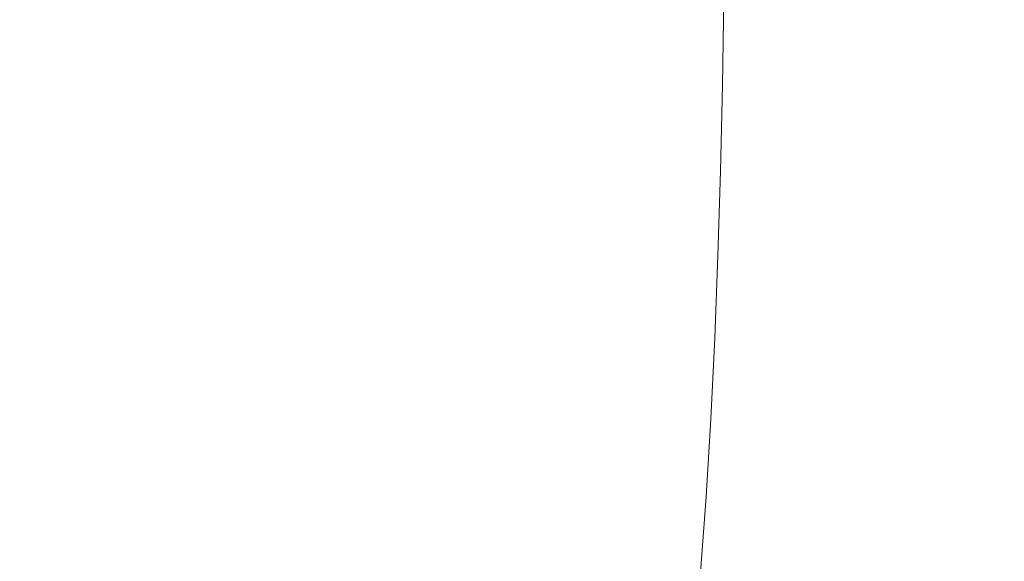
# Model space of a CAD drawing. Extents: x -25 to 25, y -105 to 0.
# Drawn here: x 0 to 15, y -96 to -87 of the extents above; entities that cross this region are included whole.
import ezdxf

# ---------------------------------------------------------------- set-up
doc = ezdxf.new("R2010")
doc.units = 0
doc.header["$LTSCALE"] = 500
doc.header["$MEASUREMENT"] = 0
doc.layers.add('FERRO_CHROM', color=7, linetype='Continuous')

msp = doc.modelspace()

# ---------------------------------------------------------------- linework, layer by layer
at = {"layer": 'FERRO_CHROM', "lineweight": 0}
for points, invisible_edges in [([(-1.498, -88.203, 112.14), (-1.501, -86.807, 112.105), (0, -86.807, 112.027), (0, -88.203, 112.062)], 15), ([(-1.498, -88.203, 142.624), (0, -88.203, 142.701), (0, -86.807, 142.736), (-1.501, -86.807, 142.658)], 15), ([(1.498, -88.203, 142.624), (1.501, -86.807, 142.658), (0, -86.807, 142.736), (0, -88.203, 142.701)], 15), ([(1.498, -88.203, 112.14), (0, -88.203, 112.062), (0, -86.807, 112.027), (1.501, -86.807, 112.105)], 15), ([(2.982, -88.203, 142.397), (2.989, -86.807, 142.431), (1.501, -86.807, 142.658), (1.498, -88.203, 142.624)], 15), ([(2.982, -88.203, 112.367), (1.498, -88.203, 112.14), (1.501, -86.807, 112.105), (2.989, -86.807, 112.332)], 15), ([(4.439, -88.203, 142.026), (4.449, -86.807, 142.059), (2.989, -86.807, 142.431), (2.982, -88.203, 142.397)], 15), ([(4.439, -88.203, 112.737), (2.982, -88.203, 112.367), (2.989, -86.807, 112.332), (4.449, -86.807, 112.704)], 15), ([(5.855, -88.203, 141.517), (5.868, -86.807, 141.549), (4.449, -86.807, 142.059), (4.439, -88.203, 142.026)], 15), ([(5.855, -88.203, 113.246), (4.439, -88.203, 112.737), (4.449, -86.807, 112.704), (5.868, -86.807, 113.214)], 15), ([(5.855, -88.203, 141.517), (7.216, -88.203, 140.876), (7.232, -86.807, 140.906), (5.868, -86.807, 141.549)], 15), ([(5.855, -88.203, 113.246), (5.868, -86.807, 113.214), (7.232, -86.807, 113.857), (7.216, -88.203, 113.888)], 15), ([(7.216, -88.203, 140.876), (8.508, -88.203, 140.108), (8.528, -86.807, 140.137), (7.232, -86.807, 140.906)], 15), ([(7.216, -88.203, 113.888), (7.232, -86.807, 113.857), (8.528, -86.807, 114.626), (8.508, -88.203, 114.656)], 15), ([(8.508, -88.203, 140.108), (9.718, -88.203, 139.219), (9.741, -86.807, 139.246), (8.528, -86.807, 140.137)], 15), ([(8.508, -88.203, 114.656), (8.528, -86.807, 114.626), (9.741, -86.807, 115.518), (9.718, -88.203, 115.545)], 15), ([(9.718, -88.203, 139.219), (10.833, -88.203, 138.214), (10.857, -86.807, 138.239), (9.741, -86.807, 139.246)], 13), ([(9.718, -88.203, 115.545), (9.741, -86.807, 115.518), (10.857, -86.807, 116.524), (10.833, -88.203, 116.549)], 15), ([(11.837, -88.203, 117.663), (10.833, -88.203, 116.549), (10.857, -86.807, 116.524), (11.864, -86.807, 117.641)], 13), ([(11.837, -88.203, 137.1), (11.864, -86.807, 137.122), (10.857, -86.807, 138.239), (10.833, -88.203, 138.214)], 15), ([(12.726, -88.203, 118.873), (11.837, -88.203, 117.663), (11.864, -86.807, 117.641), (12.755, -86.807, 118.854)], 15), ([(12.726, -88.203, 135.89), (12.755, -86.807, 135.909), (11.864, -86.807, 137.122), (11.837, -88.203, 137.1)], 15), ([(13.494, -88.203, 120.166), (12.726, -88.203, 118.873), (12.755, -86.807, 118.854), (13.525, -86.807, 120.149)], 15), ([(13.494, -88.203, 134.598), (13.525, -86.807, 134.614), (12.755, -86.807, 135.909), (12.726, -88.203, 135.89)], 15), ([(14.135, -88.203, 121.527), (13.494, -88.203, 120.166), (13.525, -86.807, 120.149), (14.168, -86.807, 121.513)], 15), ([(14.135, -88.203, 133.237), (14.168, -86.807, 133.25), (13.525, -86.807, 134.614), (13.494, -88.203, 134.598)], 15), ([(14.135, -88.203, 121.527), (14.168, -86.807, 121.513), (14.678, -86.807, 122.932), (14.644, -88.203, 122.942)], 15), ([(14.135, -88.203, 133.237), (14.644, -88.203, 131.821), (14.678, -86.807, 131.831), (14.168, -86.807, 133.25)], 15), ([(14.644, -88.203, 122.942), (14.678, -86.807, 122.932), (15.049, -86.807, 124.392), (15.015, -88.203, 124.399)], 15), ([(14.644, -88.203, 131.821), (15.015, -88.203, 130.364), (15.049, -86.807, 130.371), (14.678, -86.807, 131.831)], 15), ([(15.015, -88.203, 124.399), (15.049, -86.807, 124.392), (15.277, -86.807, 125.88), (15.242, -88.203, 125.884)], 15), ([(15.015, -88.203, 130.364), (15.242, -88.203, 128.88), (15.277, -86.807, 128.883), (15.049, -86.807, 130.371)], 15), ([(15.242, -88.203, 125.884), (15.277, -86.807, 125.88), (15.355, -86.807, 127.382), (15.32, -88.203, 127.382)], 15), ([(15.242, -88.203, 128.88), (15.32, -88.203, 127.382), (15.355, -86.807, 127.382), (15.277, -86.807, 128.883)], 15), ([(-1.494, -89.582, 112.183), (-1.498, -88.203, 112.14), (0, -88.203, 112.062), (0, -89.582, 112.106)], 15), ([(-1.494, -89.582, 142.58), (0, -89.582, 142.657), (0, -88.203, 142.701), (-1.498, -88.203, 142.624)], 15), ([(1.494, -89.582, 142.58), (1.498, -88.203, 142.624), (0, -88.203, 142.701), (0, -89.582, 142.657)], 15), ([(1.494, -89.582, 112.183), (0, -89.582, 112.106), (0, -88.203, 112.062), (1.498, -88.203, 112.14)], 15), ([(2.974, -89.582, 142.354), (2.982, -88.203, 142.397), (1.498, -88.203, 142.624), (1.494, -89.582, 142.58)], 15), ([(2.974, -89.582, 112.41), (1.494, -89.582, 112.183), (1.498, -88.203, 112.14), (2.982, -88.203, 112.367)], 15), ([(4.427, -89.582, 141.984), (4.439, -88.203, 142.026), (2.982, -88.203, 142.397), (2.974, -89.582, 142.354)], 15), ([(4.427, -89.582, 112.779), (2.974, -89.582, 112.41), (2.982, -88.203, 112.367), (4.439, -88.203, 112.737)], 15), ([(5.838, -89.582, 141.476), (5.855, -88.203, 141.517), (4.439, -88.203, 142.026), (4.427, -89.582, 141.984)], 15), ([(5.838, -89.582, 113.287), (4.427, -89.582, 112.779), (4.439, -88.203, 112.737), (5.855, -88.203, 113.246)], 15), ([(5.838, -89.582, 141.476), (7.195, -89.582, 140.837), (7.216, -88.203, 140.876), (5.855, -88.203, 141.517)], 15), ([(5.838, -89.582, 113.287), (5.855, -88.203, 113.246), (7.216, -88.203, 113.888), (7.195, -89.582, 113.926)], 15), ([(7.195, -89.582, 140.837), (8.484, -89.582, 140.071), (8.508, -88.203, 140.108), (7.216, -88.203, 140.876)], 15), ([(7.195, -89.582, 113.926), (7.216, -88.203, 113.888), (8.508, -88.203, 114.656), (8.484, -89.582, 114.692)], 15), ([(8.484, -89.582, 140.071), (9.691, -89.582, 139.185), (9.718, -88.203, 139.219), (8.508, -88.203, 140.108)], 15), ([(8.484, -89.582, 114.692), (8.508, -88.203, 114.656), (9.718, -88.203, 115.545), (9.691, -89.582, 115.578)], 15), ([(9.691, -89.582, 139.185), (10.802, -89.582, 138.183), (10.833, -88.203, 138.214), (9.718, -88.203, 139.219)], 13), ([(9.691, -89.582, 115.578), (9.718, -88.203, 115.545), (10.833, -88.203, 116.549), (10.802, -89.582, 116.58)], 15), ([(11.803, -89.582, 117.691), (10.802, -89.582, 116.58), (10.833, -88.203, 116.549), (11.837, -88.203, 117.663)], 13), ([(11.803, -89.582, 137.072), (11.837, -88.203, 137.1), (10.833, -88.203, 138.214), (10.802, -89.582, 138.183)], 15), ([(12.69, -89.582, 118.898), (11.803, -89.582, 117.691), (11.837, -88.203, 117.663), (12.726, -88.203, 118.873)], 15), ([(12.69, -89.582, 135.866), (12.726, -88.203, 135.89), (11.837, -88.203, 137.1), (11.803, -89.582, 137.072)], 15), ([(13.455, -89.582, 120.186), (12.69, -89.582, 118.898), (12.726, -88.203, 118.873), (13.494, -88.203, 120.166)], 15), ([(13.455, -89.582, 134.577), (13.494, -88.203, 134.598), (12.726, -88.203, 135.89), (12.69, -89.582, 135.866)], 15), ([(14.095, -89.582, 121.543), (13.455, -89.582, 120.186), (13.494, -88.203, 120.166), (14.135, -88.203, 121.527)], 15), ([(14.095, -89.582, 133.22), (14.135, -88.203, 133.237), (13.494, -88.203, 134.598), (13.455, -89.582, 134.577)], 15), ([(14.095, -89.582, 121.543), (14.135, -88.203, 121.527), (14.644, -88.203, 122.942), (14.602, -89.582, 122.955)], 15), ([(14.095, -89.582, 133.22), (14.602, -89.582, 131.808), (14.644, -88.203, 131.821), (14.135, -88.203, 133.237)], 15), ([(14.602, -89.582, 122.955), (14.644, -88.203, 122.942), (15.015, -88.203, 124.399), (14.972, -89.582, 124.408)], 15), ([(14.602, -89.582, 131.808), (14.972, -89.582, 130.355), (15.015, -88.203, 130.364), (14.644, -88.203, 131.821)], 15), ([(14.972, -89.582, 124.408), (15.015, -88.203, 124.399), (15.242, -88.203, 125.884), (15.198, -89.582, 125.888)], 15), ([(14.972, -89.582, 130.355), (15.198, -89.582, 128.875), (15.242, -88.203, 128.88), (15.015, -88.203, 130.364)], 15), ([(15.198, -89.582, 125.888), (15.242, -88.203, 125.884), (15.32, -88.203, 127.382), (15.276, -89.582, 127.382)], 15), ([(15.198, -89.582, 128.875), (15.276, -89.582, 127.382), (15.32, -88.203, 127.382), (15.242, -88.203, 128.88)], 15), ([(-1.494, -89.582, 112.183), (0, -89.582, 112.106), (0, -90.938, 112.161), (-1.488, -90.938, 112.238)], 15), ([(-1.494, -89.582, 142.58), (-1.488, -90.938, 142.525), (0, -90.938, 142.602), (0, -89.582, 142.657)], 15), ([(1.494, -89.582, 142.58), (0, -89.582, 142.657), (0, -90.938, 142.602), (1.488, -90.938, 142.525)], 15), ([(1.494, -89.582, 112.183), (1.488, -90.938, 112.238), (0, -90.938, 112.161), (0, -89.582, 112.106)], 15), ([(2.974, -89.582, 142.354), (1.494, -89.582, 142.58), (1.488, -90.938, 142.525), (2.963, -90.938, 142.299)], 15), ([(2.974, -89.582, 112.41), (2.963, -90.938, 112.464), (1.488, -90.938, 112.238), (1.494, -89.582, 112.183)], 15), ([(4.427, -89.582, 141.984), (2.974, -89.582, 142.354), (2.963, -90.938, 142.299), (4.411, -90.938, 141.931)], 15), ([(4.427, -89.582, 112.779), (4.411, -90.938, 112.832), (2.963, -90.938, 112.464), (2.974, -89.582, 112.41)], 15), ([(5.838, -89.582, 141.476), (4.427, -89.582, 141.984), (4.411, -90.938, 141.931), (5.817, -90.938, 141.425)], 15), ([(5.838, -89.582, 113.287), (5.817, -90.938, 113.338), (4.411, -90.938, 112.832), (4.427, -89.582, 112.779)], 15), ([(5.838, -89.582, 141.476), (5.817, -90.938, 141.425), (7.169, -90.938, 140.788), (7.195, -89.582, 140.837)], 15), ([(5.838, -89.582, 113.287), (7.195, -89.582, 113.926), (7.169, -90.938, 113.975), (5.817, -90.938, 113.338)], 15), ([(7.195, -89.582, 140.837), (7.169, -90.938, 140.788), (8.453, -90.938, 140.025), (8.484, -89.582, 140.071)], 15), ([(7.195, -89.582, 113.926), (8.484, -89.582, 114.692), (8.453, -90.938, 114.738), (7.169, -90.938, 113.975)], 15), ([(8.484, -89.582, 140.071), (8.453, -90.938, 140.025), (9.655, -90.938, 139.142), (9.691, -89.582, 139.185)], 15), ([(8.484, -89.582, 114.692), (9.691, -89.582, 115.578), (9.655, -90.938, 115.621), (8.453, -90.938, 114.738)], 15), ([(9.691, -89.582, 139.185), (9.655, -90.938, 139.142), (10.762, -90.938, 138.144), (10.802, -89.582, 138.183)], 11), ([(9.691, -89.582, 115.578), (10.802, -89.582, 116.58), (10.762, -90.938, 116.619), (9.655, -90.938, 115.621)], 15), ([(11.803, -89.582, 117.691), (11.76, -90.938, 117.726), (10.762, -90.938, 116.619), (10.802, -89.582, 116.58)], 11), ([(11.803, -89.582, 137.072), (10.802, -89.582, 138.183), (10.762, -90.938, 138.144), (11.76, -90.938, 137.037)], 15), ([(12.69, -89.582, 118.898), (12.644, -90.938, 118.928), (11.76, -90.938, 117.726), (11.803, -89.582, 117.691)], 15), ([(12.69, -89.582, 135.866), (11.803, -89.582, 137.072), (11.76, -90.938, 137.037), (12.644, -90.938, 135.835)], 15), ([(13.455, -89.582, 120.186), (13.407, -90.938, 120.212), (12.644, -90.938, 118.928), (12.69, -89.582, 118.898)], 15), ([(13.455, -89.582, 134.577), (12.69, -89.582, 135.866), (12.644, -90.938, 135.835), (13.407, -90.938, 134.551)], 15), ([(14.095, -89.582, 121.543), (14.044, -90.938, 121.564), (13.407, -90.938, 120.212), (13.455, -89.582, 120.186)], 15), ([(14.095, -89.582, 133.22), (13.455, -89.582, 134.577), (13.407, -90.938, 134.551), (14.044, -90.938, 133.199)], 15), ([(14.095, -89.582, 121.543), (14.602, -89.582, 122.955), (14.549, -90.938, 122.971), (14.044, -90.938, 121.564)], 15), ([(14.095, -89.582, 133.22), (14.044, -90.938, 133.199), (14.549, -90.938, 131.792), (14.602, -89.582, 131.808)], 15), ([(14.602, -89.582, 122.955), (14.972, -89.582, 124.408), (14.918, -90.938, 124.419), (14.549, -90.938, 122.971)], 15), ([(14.602, -89.582, 131.808), (14.549, -90.938, 131.792), (14.918, -90.938, 130.345), (14.972, -89.582, 130.355)], 15), ([(14.972, -89.582, 124.408), (15.198, -89.582, 125.888), (15.143, -90.938, 125.893), (14.918, -90.938, 124.419)], 15), ([(14.972, -89.582, 130.355), (14.918, -90.938, 130.345), (15.143, -90.938, 128.87), (15.198, -89.582, 128.875)], 15), ([(15.198, -89.582, 125.888), (15.276, -89.582, 127.382), (15.22, -90.938, 127.382), (15.143, -90.938, 125.893)], 15), ([(15.198, -89.582, 128.875), (15.143, -90.938, 128.87), (15.22, -90.938, 127.382), (15.276, -89.582, 127.382)], 15), ([(-1.488, -90.938, 112.238), (0, -90.938, 112.161), (0, -92.265, 112.231), (-1.481, -92.265, 112.308)], 15), ([(-1.488, -90.938, 142.525), (-1.481, -92.265, 142.455), (0, -92.265, 142.532), (0, -90.938, 142.602)], 15), ([(1.488, -90.938, 142.525), (0, -90.938, 142.602), (0, -92.265, 142.532), (1.481, -92.265, 142.455)], 15), ([(1.488, -90.938, 112.238), (1.481, -92.265, 112.308), (0, -92.265, 112.231), (0, -90.938, 112.161)], 15), ([(2.963, -90.938, 142.299), (1.488, -90.938, 142.525), (1.481, -92.265, 142.455), (2.949, -92.265, 142.231)], 15), ([(2.963, -90.938, 112.464), (2.949, -92.265, 112.532), (1.481, -92.265, 112.308), (1.488, -90.938, 112.238)], 15), ([(4.411, -90.938, 141.931), (2.963, -90.938, 142.299), (2.949, -92.265, 142.231), (4.39, -92.265, 141.864)], 15), ([(4.411, -90.938, 112.832), (4.39, -92.265, 112.899), (2.949, -92.265, 112.532), (2.963, -90.938, 112.464)], 15), ([(5.817, -90.938, 141.425), (4.411, -90.938, 141.931), (4.39, -92.265, 141.864), (5.79, -92.265, 141.361)], 15), ([(5.817, -90.938, 113.338), (5.79, -92.265, 113.402), (4.39, -92.265, 112.899), (4.411, -90.938, 112.832)], 15), ([(5.817, -90.938, 141.425), (5.79, -92.265, 141.361), (7.136, -92.265, 140.727), (7.169, -90.938, 140.788)], 15), ([(5.817, -90.938, 113.338), (7.169, -90.938, 113.975), (7.136, -92.265, 114.037), (5.79, -92.265, 113.402)], 15), ([(7.169, -90.938, 140.788), (7.136, -92.265, 140.727), (8.414, -92.265, 139.967), (8.453, -90.938, 140.025)], 15), ([(7.169, -90.938, 113.975), (8.453, -90.938, 114.738), (8.414, -92.265, 114.796), (7.136, -92.265, 114.037)], 15), ([(8.453, -90.938, 140.025), (8.414, -92.265, 139.967), (9.611, -92.265, 139.088), (9.655, -90.938, 139.142)], 15), ([(8.453, -90.938, 114.738), (9.655, -90.938, 115.621), (9.611, -92.265, 115.675), (8.414, -92.265, 114.796)], 15), ([(9.655, -90.938, 139.142), (9.611, -92.265, 139.088), (10.713, -92.265, 138.094), (10.762, -90.938, 138.144)], 11), ([(9.655, -90.938, 115.621), (10.762, -90.938, 116.619), (10.713, -92.265, 116.669), (9.611, -92.265, 115.675)], 15), ([(11.76, -90.938, 117.726), (11.706, -92.265, 117.771), (10.713, -92.265, 116.669), (10.762, -90.938, 116.619)], 11), ([(11.76, -90.938, 137.037), (10.762, -90.938, 138.144), (10.713, -92.265, 138.094), (11.706, -92.265, 136.993)], 15), ([(12.644, -90.938, 118.928), (12.585, -92.265, 118.967), (11.706, -92.265, 117.771), (11.76, -90.938, 117.726)], 15), ([(12.644, -90.938, 135.835), (11.76, -90.938, 137.037), (11.706, -92.265, 136.993), (12.585, -92.265, 135.796)], 15), ([(13.407, -90.938, 120.212), (13.345, -92.265, 120.245), (12.585, -92.265, 118.967), (12.644, -90.938, 118.928)], 15), ([(13.407, -90.938, 134.551), (12.644, -90.938, 135.835), (12.585, -92.265, 135.796), (13.345, -92.265, 134.518)], 15), ([(14.044, -90.938, 121.564), (13.979, -92.265, 121.591), (13.345, -92.265, 120.245), (13.407, -90.938, 120.212)], 15), ([(14.044, -90.938, 133.199), (13.407, -90.938, 134.551), (13.345, -92.265, 134.518), (13.979, -92.265, 133.172)], 15), ([(14.044, -90.938, 121.564), (14.549, -90.938, 122.971), (14.482, -92.265, 122.991), (13.979, -92.265, 121.591)], 15), ([(14.044, -90.938, 133.199), (13.979, -92.265, 133.172), (14.482, -92.265, 131.772), (14.549, -90.938, 131.792)], 15), ([(14.549, -90.938, 122.971), (14.918, -90.938, 124.419), (14.849, -92.265, 124.432), (14.482, -92.265, 122.991)], 15), ([(14.549, -90.938, 131.792), (14.482, -92.265, 131.772), (14.849, -92.265, 130.331), (14.918, -90.938, 130.345)], 15), ([(14.918, -90.938, 124.419), (15.143, -90.938, 125.893), (15.074, -92.265, 125.9), (14.849, -92.265, 124.432)], 15), ([(14.918, -90.938, 130.345), (14.849, -92.265, 130.331), (15.074, -92.265, 128.863), (15.143, -90.938, 128.87)], 15), ([(15.143, -90.938, 125.893), (15.22, -90.938, 127.382), (15.15, -92.265, 127.382), (15.074, -92.265, 125.9)], 15), ([(15.143, -90.938, 128.87), (15.074, -92.265, 128.863), (15.15, -92.265, 127.382), (15.22, -90.938, 127.382)], 15), ([(-1.481, -92.265, 112.308), (0, -92.265, 112.231), (0, -93.558, 112.319), (-1.473, -93.558, 112.395)], 15), ([(-1.481, -92.265, 142.455), (-1.473, -93.558, 142.368), (0, -93.558, 142.444), (0, -92.265, 142.532)], 15), ([(1.481, -92.265, 142.455), (0, -92.265, 142.532), (0, -93.558, 142.444), (1.473, -93.558, 142.368)], 15), ([(1.481, -92.265, 112.308), (1.473, -93.558, 112.395), (0, -93.558, 112.319), (0, -92.265, 112.231)], 15), ([(2.949, -92.265, 142.231), (1.481, -92.265, 142.455), (1.473, -93.558, 142.368), (2.932, -93.558, 142.145)], 15), ([(2.949, -92.265, 112.532), (2.932, -93.558, 112.618), (1.473, -93.558, 112.395), (1.481, -92.265, 112.308)], 15), ([(4.39, -92.265, 141.864), (2.949, -92.265, 142.231), (2.932, -93.558, 142.145), (4.365, -93.558, 141.78)], 15), ([(4.39, -92.265, 112.899), (4.365, -93.558, 112.983), (2.932, -93.558, 112.618), (2.949, -92.265, 112.532)], 15), ([(5.79, -92.265, 141.361), (4.39, -92.265, 141.864), (4.365, -93.558, 141.78), (5.757, -93.558, 141.28)], 15), ([(5.79, -92.265, 113.402), (5.757, -93.558, 113.483), (4.365, -93.558, 112.983), (4.39, -92.265, 112.899)], 15), ([(5.79, -92.265, 141.361), (5.757, -93.558, 141.28), (7.095, -93.558, 140.65), (7.136, -92.265, 140.727)], 15), ([(5.79, -92.265, 113.402), (7.136, -92.265, 114.037), (7.095, -93.558, 114.114), (5.757, -93.558, 113.483)], 15), ([(7.136, -92.265, 140.727), (7.095, -93.558, 140.65), (8.366, -93.558, 139.894), (8.414, -92.265, 139.967)], 15), ([(7.136, -92.265, 114.037), (8.414, -92.265, 114.796), (8.366, -93.558, 114.869), (7.095, -93.558, 114.114)], 15), ([(8.414, -92.265, 139.967), (8.366, -93.558, 139.894), (9.556, -93.558, 139.02), (9.611, -92.265, 139.088)], 15), ([(8.414, -92.265, 114.796), (9.611, -92.265, 115.675), (9.556, -93.558, 115.743), (8.366, -93.558, 114.869)], 15), ([(9.611, -92.265, 139.088), (9.556, -93.558, 139.02), (10.651, -93.558, 138.033), (10.713, -92.265, 138.094)], 11), ([(9.611, -92.265, 115.675), (10.713, -92.265, 116.669), (10.651, -93.558, 116.731), (9.556, -93.558, 115.743)], 15), ([(11.706, -92.265, 117.771), (11.639, -93.558, 117.826), (10.651, -93.558, 116.731), (10.713, -92.265, 116.669)], 11), ([(11.706, -92.265, 136.993), (10.713, -92.265, 138.094), (10.651, -93.558, 138.033), (11.639, -93.558, 136.937)], 15), ([(12.585, -92.265, 118.967), (12.513, -93.558, 119.016), (11.639, -93.558, 117.826), (11.706, -92.265, 117.771)], 15), ([(12.585, -92.265, 135.796), (11.706, -92.265, 136.993), (11.639, -93.558, 136.937), (12.513, -93.558, 135.747)], 15), ([(13.345, -92.265, 120.245), (13.268, -93.558, 120.287), (12.513, -93.558, 119.016), (12.585, -92.265, 118.967)], 15), ([(13.345, -92.265, 134.518), (12.585, -92.265, 135.796), (12.513, -93.558, 135.747), (13.268, -93.558, 134.477)], 15), ([(13.979, -92.265, 121.591), (13.898, -93.558, 121.625), (13.268, -93.558, 120.287), (13.345, -92.265, 120.245)], 15), ([(13.979, -92.265, 133.172), (13.345, -92.265, 134.518), (13.268, -93.558, 134.477), (13.898, -93.558, 133.139)], 15), ([(13.979, -92.265, 121.591), (14.482, -92.265, 122.991), (14.399, -93.558, 123.017), (13.898, -93.558, 121.625)], 15), ([(13.979, -92.265, 133.172), (13.898, -93.558, 133.139), (14.399, -93.558, 131.746), (14.482, -92.265, 131.772)], 15), ([(14.482, -92.265, 122.991), (14.849, -92.265, 124.432), (14.763, -93.558, 124.449), (14.399, -93.558, 123.017)], 15), ([(14.482, -92.265, 131.772), (14.399, -93.558, 131.746), (14.763, -93.558, 130.314), (14.849, -92.265, 130.331)], 15), ([(14.849, -92.265, 124.432), (15.074, -92.265, 125.9), (14.987, -93.558, 125.909), (14.763, -93.558, 124.449)], 15), ([(14.849, -92.265, 130.331), (14.763, -93.558, 130.314), (14.987, -93.558, 128.855), (15.074, -92.265, 128.863)], 15), ([(15.074, -92.265, 125.9), (15.15, -92.265, 127.382), (15.063, -93.558, 127.382), (14.987, -93.558, 125.909)], 15), ([(15.074, -92.265, 128.863), (14.987, -93.558, 128.855), (15.063, -93.558, 127.382), (15.15, -92.265, 127.382)], 15), ([(-1.473, -93.558, 112.395), (0, -93.558, 112.319), (0, -94.81, 112.426), (-1.462, -94.81, 112.502)], 15), ([(-1.473, -93.558, 142.368), (-1.462, -94.81, 142.261), (0, -94.81, 142.337), (0, -93.558, 142.444)], 15), ([(1.473, -93.558, 142.368), (0, -93.558, 142.444), (0, -94.81, 142.337), (1.462, -94.81, 142.261)], 15), ([(1.473, -93.558, 112.395), (1.462, -94.81, 112.502), (0, -94.81, 112.426), (0, -93.558, 112.319)], 15), ([(2.932, -93.558, 142.145), (1.473, -93.558, 142.368), (1.462, -94.81, 142.261), (2.911, -94.81, 142.039)], 15), ([(2.932, -93.558, 112.618), (2.911, -94.81, 112.724), (1.462, -94.81, 112.502), (1.473, -93.558, 112.395)], 15), ([(4.365, -93.558, 141.78), (2.932, -93.558, 142.145), (2.911, -94.81, 142.039), (4.334, -94.81, 141.677)], 15), ([(4.365, -93.558, 112.983), (4.334, -94.81, 113.086), (2.911, -94.81, 112.724), (2.932, -93.558, 112.618)], 15), ([(5.757, -93.558, 141.28), (4.365, -93.558, 141.78), (4.334, -94.81, 141.677), (5.716, -94.81, 141.181)], 15), ([(5.757, -93.558, 113.483), (5.716, -94.81, 113.583), (4.334, -94.81, 113.086), (4.365, -93.558, 112.983)], 15), ([(5.757, -93.558, 141.28), (5.716, -94.81, 141.181), (7.044, -94.81, 140.555), (7.095, -93.558, 140.65)], 15), ([(5.757, -93.558, 113.483), (7.095, -93.558, 114.114), (7.044, -94.81, 114.209), (5.716, -94.81, 113.583)], 15), ([(7.095, -93.558, 140.65), (7.044, -94.81, 140.555), (8.306, -94.81, 139.805), (8.366, -93.558, 139.894)], 15), ([(7.095, -93.558, 114.114), (8.366, -93.558, 114.869), (8.306, -94.81, 114.958), (7.044, -94.81, 114.209)], 15), ([(8.366, -93.558, 139.894), (8.306, -94.81, 139.805), (9.487, -94.81, 138.937), (9.556, -93.558, 139.02)], 15), ([(8.366, -93.558, 114.869), (9.556, -93.558, 115.743), (9.487, -94.81, 115.826), (8.306, -94.81, 114.958)], 15), ([(9.556, -93.558, 139.02), (9.487, -94.81, 138.937), (10.575, -94.81, 137.956), (10.651, -93.558, 138.033)], 11), ([(9.556, -93.558, 115.743), (10.651, -93.558, 116.731), (10.575, -94.81, 116.807), (9.487, -94.81, 115.826)], 15), ([(11.639, -93.558, 117.826), (11.555, -94.81, 117.894), (10.575, -94.81, 116.807), (10.651, -93.558, 116.731)], 11), ([(11.639, -93.558, 136.937), (10.651, -93.558, 138.033), (10.575, -94.81, 137.956), (11.555, -94.81, 136.869)], 15), ([(12.513, -93.558, 119.016), (12.423, -94.81, 119.076), (11.555, -94.81, 117.894), (11.639, -93.558, 117.826)], 15), ([(12.513, -93.558, 135.747), (11.639, -93.558, 136.937), (11.555, -94.81, 136.869), (12.423, -94.81, 135.688)], 15), ([(13.268, -93.558, 120.287), (13.173, -94.81, 120.337), (12.423, -94.81, 119.076), (12.513, -93.558, 119.016)], 15), ([(13.268, -93.558, 134.477), (12.513, -93.558, 135.747), (12.423, -94.81, 135.688), (13.173, -94.81, 134.426)], 15), ([(13.898, -93.558, 121.625), (13.799, -94.81, 121.666), (13.173, -94.81, 120.337), (13.268, -93.558, 120.287)], 15), ([(13.898, -93.558, 133.139), (13.268, -93.558, 134.477), (13.173, -94.81, 134.426), (13.799, -94.81, 133.097)], 15), ([(13.898, -93.558, 121.625), (14.399, -93.558, 123.017), (14.296, -94.81, 123.048), (13.799, -94.81, 121.666)], 15), ([(13.898, -93.558, 133.139), (13.799, -94.81, 133.097), (14.296, -94.81, 131.715), (14.399, -93.558, 131.746)], 15), ([(14.399, -93.558, 123.017), (14.763, -93.558, 124.449), (14.658, -94.81, 124.47), (14.296, -94.81, 123.048)], 15), ([(14.399, -93.558, 131.746), (14.296, -94.81, 131.715), (14.658, -94.81, 130.293), (14.763, -93.558, 130.314)], 15), ([(14.763, -93.558, 124.449), (14.987, -93.558, 125.909), (14.879, -94.81, 125.919), (14.658, -94.81, 124.47)], 15), ([(14.763, -93.558, 130.314), (14.658, -94.81, 130.293), (14.879, -94.81, 128.844), (14.987, -93.558, 128.855)], 15), ([(14.987, -93.558, 125.909), (15.063, -93.558, 127.382), (14.955, -94.81, 127.382), (14.879, -94.81, 125.919)], 15), ([(14.987, -93.558, 128.855), (14.879, -94.81, 128.844), (14.955, -94.81, 127.382), (15.063, -93.558, 127.382)], 15), ([(-1.45, -96.015, 142.131), (0, -96.015, 142.206), (0, -94.81, 142.337), (-1.462, -94.81, 142.261)], 15), ([(-1.45, -96.015, 112.633), (-1.462, -94.81, 112.502), (0, -94.81, 112.426), (0, -96.015, 112.557)], 15), ([(1.45, -96.015, 112.633), (0, -96.015, 112.557), (0, -94.81, 112.426), (1.462, -94.81, 112.502)], 15), ([(1.45, -96.015, 142.131), (1.462, -94.81, 142.261), (0, -94.81, 142.337), (0, -96.015, 142.206)], 15), ([(2.886, -96.015, 112.852), (1.45, -96.015, 112.633), (1.462, -94.81, 112.502), (2.911, -94.81, 112.724)], 15), ([(2.886, -96.015, 141.911), (2.911, -94.81, 142.039), (1.462, -94.81, 142.261), (1.45, -96.015, 142.131)], 15), ([(4.296, -96.015, 113.211), (2.886, -96.015, 112.852), (2.911, -94.81, 112.724), (4.334, -94.81, 113.086)], 15), ([(4.296, -96.015, 141.552), (4.334, -94.81, 141.677), (2.911, -94.81, 142.039), (2.886, -96.015, 141.911)], 15), ([(5.666, -96.015, 113.703), (4.296, -96.015, 113.211), (4.334, -94.81, 113.086), (5.716, -94.81, 113.583)], 15), ([(5.666, -96.015, 141.06), (5.716, -94.81, 141.181), (4.334, -94.81, 141.677), (4.296, -96.015, 141.552)], 15), ([(5.666, -96.015, 113.703), (5.716, -94.81, 113.583), (7.044, -94.81, 114.209), (6.983, -96.015, 114.324)], 15), ([(5.666, -96.015, 141.06), (6.983, -96.015, 140.439), (7.044, -94.81, 140.555), (5.716, -94.81, 141.181)], 15), ([(6.983, -96.015, 114.324), (7.044, -94.81, 114.209), (8.306, -94.81, 114.958), (8.233, -96.015, 115.067)], 15), ([(6.983, -96.015, 140.439), (8.233, -96.015, 139.696), (8.306, -94.81, 139.805), (7.044, -94.81, 140.555)], 15), ([(8.233, -96.015, 115.067), (8.306, -94.81, 114.958), (9.487, -94.81, 115.826), (9.404, -96.015, 115.927)], 15), ([(8.233, -96.015, 139.696), (9.404, -96.015, 138.836), (9.487, -94.81, 138.937), (8.306, -94.81, 139.805)], 15), ([(9.404, -96.015, 115.927), (9.487, -94.81, 115.826), (10.575, -94.81, 116.807), (10.482, -96.015, 116.899)], 11), ([(9.404, -96.015, 138.836), (10.482, -96.015, 137.864), (10.575, -94.81, 137.956), (9.487, -94.81, 138.937)], 15), ([(11.454, -96.015, 136.786), (11.555, -94.81, 136.869), (10.575, -94.81, 137.956), (10.482, -96.015, 137.864)], 11), ([(11.454, -96.015, 117.977), (10.482, -96.015, 116.899), (10.575, -94.81, 116.807), (11.555, -94.81, 117.894)], 15), ([(12.314, -96.015, 135.615), (12.423, -94.81, 135.688), (11.555, -94.81, 136.869), (11.454, -96.015, 136.786)], 15), ([(12.314, -96.015, 119.148), (11.454, -96.015, 117.977), (11.555, -94.81, 117.894), (12.423, -94.81, 119.076)], 15), ([(13.058, -96.015, 134.364), (13.173, -94.81, 134.426), (12.423, -94.81, 135.688), (12.314, -96.015, 135.615)], 15), ([(13.058, -96.015, 120.399), (12.314, -96.015, 119.148), (12.423, -94.81, 119.076), (13.173, -94.81, 120.337)], 15), ([(13.678, -96.015, 133.047), (13.799, -94.81, 133.097), (13.173, -94.81, 134.426), (13.058, -96.015, 134.364)], 15), ([(13.678, -96.015, 121.716), (13.058, -96.015, 120.399), (13.173, -94.81, 120.337), (13.799, -94.81, 121.666)], 15), ([(13.678, -96.015, 133.047), (14.171, -96.015, 131.677), (14.296, -94.81, 131.715), (13.799, -94.81, 133.097)], 15), ([(13.678, -96.015, 121.716), (13.799, -94.81, 121.666), (14.296, -94.81, 123.048), (14.171, -96.015, 123.086)], 15), ([(14.171, -96.015, 131.677), (14.529, -96.015, 130.267), (14.658, -94.81, 130.293), (14.296, -94.81, 131.715)], 15), ([(14.171, -96.015, 123.086), (14.296, -94.81, 123.048), (14.658, -94.81, 124.47), (14.529, -96.015, 124.496)], 15), ([(14.529, -96.015, 130.267), (14.749, -96.015, 128.831), (14.879, -94.81, 128.844), (14.658, -94.81, 130.293)], 15), ([(14.529, -96.015, 124.496), (14.658, -94.81, 124.47), (14.879, -94.81, 125.919), (14.749, -96.015, 125.932)], 15), ([(14.749, -96.015, 128.831), (14.824, -96.015, 127.382), (14.955, -94.81, 127.382), (14.879, -94.81, 128.844)], 15), ([(14.749, -96.015, 125.932), (14.879, -94.81, 125.919), (14.955, -94.81, 127.382), (14.824, -96.015, 127.382)], 15)]:
    msp.add_3dface(points, dxfattribs=dict(at, invisible_edges=invisible_edges))

doc.saveas('drawing.dxf')
